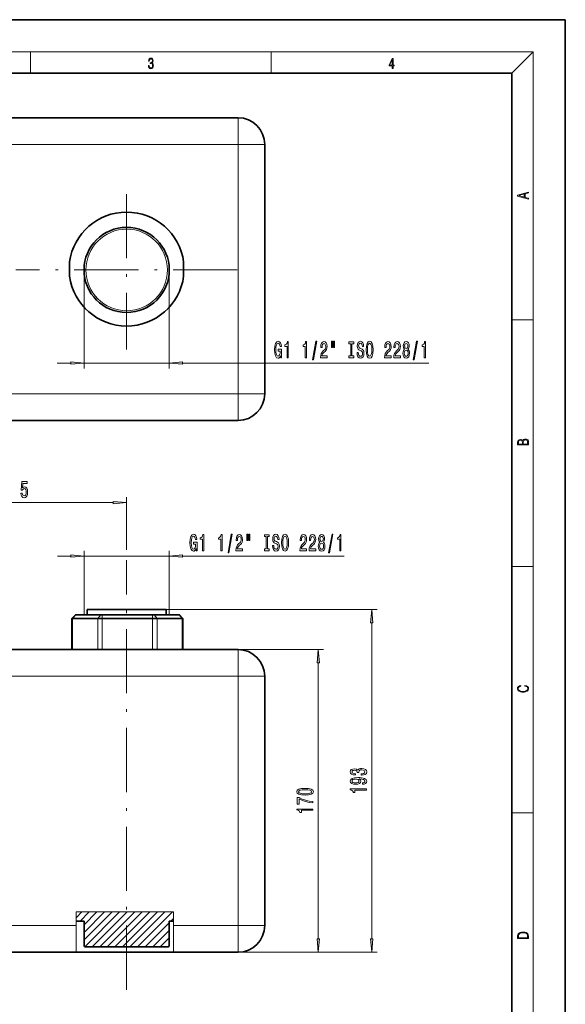
# Model space of a CAD drawing. Extents: x 0 to 210, y 0 to 297.
# Drawn here: x 108 to 210, y 113 to 297 of the extents above; entities that cross this region are included whole.
import ezdxf

# ---------------------------------------------------------------- set-up
doc = ezdxf.new("R2010")
doc.units = 0
doc.linetypes.add('DASHDOT', pattern=[18.5, 12, -3, 0.5, -3])

msp = doc.modelspace()

# ---------------------------------------------------------------- linework, layer by layer
at = {"color": 7, "lineweight": 35}
for p, q in [((210, 297), (0, 297)), ((210, 0), (210, 297)), ((200, 287), (20, 287)), ((200, 10), (200, 287)), ((65.46, 278.65), (148.79, 278.65)), ((153.79, 273.65), (153.79, 226.98)), ((117.29, 248.98), (117.29, 251.65)), ((138.62, 248.98), (138.62, 251.65)), ((148.79, 221.98), (65.46, 221.98)), ((120.56, 185.62), (120.56, 186.59)), ((135.36, 186.59), (120.56, 186.59)), ((135.36, 186.59), (135.36, 185.62)), ((118.39, 185.56), (117.72, 184.89)), ((117.85, 184.89), (117.72, 184.89)), ((117.72, 179.09), (117.72, 184.89)), ((117.85, 184.89), (122.55, 184.89)), ((118.39, 185.56), (118.43, 185.56)), ((123.13, 185.56), (118.43, 185.56)), ((120.56, 185.62), (135.36, 185.62)), ((122.91, 184.89), (122.55, 184.89)), ((123.41, 184.89), (122.91, 184.89)), ((123.13, 185.56), (123.25, 185.56)), ((123.25, 185.56), (123.41, 185.56)), ((132.81, 185.56), (123.41, 185.56)), ((123.41, 184.89), (132.81, 184.89)), ((132.81, 185.56), (132.97, 185.56)), ((133.31, 184.89), (132.81, 184.89)), ((132.97, 185.56), (133.09, 185.56)), ((137.79, 185.56), (133.09, 185.56)), ((133.67, 184.89), (133.31, 184.89)), ((133.67, 184.89), (138.37, 184.89)), ((137.79, 185.56), (137.84, 185.56)), ((137.84, 185.56), (138.5, 184.89)), ((138.5, 184.89), (138.37, 184.89)), ((138.5, 179.09), (138.5, 184.89)), ((65.46, 179.09), (148.79, 179.09)), ((153.79, 174.09), (153.79, 127.42)), ((118.5, 128.26), (119.99, 128.26)), ((119.99, 123.76), (119.99, 128.26)), ((119.99, 123.76), (119.99, 128.26)), ((135.92, 123.76), (135.92, 128.26)), ((135.92, 128.26), (136.73, 128.26)), ((135.92, 123.76), (135.92, 128.26)), ((118.5, 122.42), (95.32, 122.42)), ((118.5, 122.42), (136.73, 122.42)), ((120.32, 123.42), (120.32, 123.42)), ((120.32, 123.42), (135.59, 123.42)), ((135.59, 123.42), (135.59, 123.42)), ((148.79, 122.42), (136.73, 122.42))]:
    msp.add_line(p, q, dxfattribs=at)
at = {"color": 7, "lineweight": 13}
for p, q in [((16, 291), (204, 291)), ((110, 291), (110, 287)), ((155, 287), (155, 291)), ((200, 287), (204, 291)), ((204, 6), (204, 291)), ((148.79, 278.65), (148.79, 273.65)), ((148.79, 273.65), (65.46, 273.65)), ((153.79, 273.65), (148.79, 273.65)), ((148.79, 226.98), (148.79, 273.65)), ((119.99, 250.16), (119.99, 231.71)), ((135.92, 250.16), (135.92, 231.71)), ((200, 240.83), (204, 240.83)), ((114.99, 232.71), (117.5, 232.71)), ((119.99, 232.71), (135.92, 232.71)), ((138.41, 232.71), (184.46, 232.71)), ((65.46, 226.98), (148.79, 226.98)), ((148.79, 221.98), (148.79, 226.98)), ((148.79, 226.98), (153.79, 226.98)), ((88.78, 206.59), (125.47, 206.59)), ((127.96, 197.73), (127.96, 207.59)), ((120.02, 185.56), (120.02, 197.59)), ((135.89, 185.56), (135.89, 197.59)), ((115.02, 196.59), (117.53, 196.59)), ((120.02, 196.59), (135.89, 196.59)), ((138.38, 196.59), (168.64, 196.59)), ((200, 194.67), (204, 194.67)), ((135.36, 186.59), (174.79, 186.59)), ((117.85, 184.89), (118.43, 185.56)), ((117.85, 179.09), (117.85, 184.89)), ((122.55, 184.89), (123.13, 185.56)), ((122.55, 184.89), (122.55, 179.09)), ((123.41, 184.89), (123.41, 185.56)), ((123.41, 179.09), (123.41, 184.89)), ((132.81, 184.89), (132.81, 185.56)), ((132.81, 184.89), (132.81, 179.09)), ((133.67, 184.89), (133.09, 185.56)), ((133.67, 179.09), (133.67, 184.89)), ((137.79, 185.56), (138.37, 184.89)), ((138.37, 184.89), (138.37, 179.09)), ((173.79, 124.91), (173.79, 184.1)), ((148.79, 179.09), (164.79, 179.09)), ((148.79, 179.09), (148.79, 174.09)), ((163.79, 124.91), (163.79, 176.6)), ((148.79, 174.09), (65.46, 174.09)), ((148.79, 127.42), (148.79, 174.09)), ((153.79, 174.09), (148.79, 174.09)), ((200, 148.5), (204, 148.5)), ((118.5, 129.97), (118.5, 127.42)), ((136.73, 129.97), (118.5, 129.97)), ((118.5, 128.9), (119.57, 129.97)), ((119.28, 128.26), (120.98, 129.97)), ((119.99, 124.73), (125.23, 129.97)), ((119.99, 126.14), (123.81, 129.97)), ((119.99, 127.56), (122.4, 129.97)), ((120.15, 123.47), (126.64, 129.97)), ((121.51, 123.42), (128.05, 129.97)), ((122.93, 123.42), (129.47, 129.97)), ((124.34, 123.42), (130.88, 129.97)), ((125.76, 123.42), (132.3, 129.97)), ((127.17, 123.42), (133.71, 129.97)), ((128.58, 123.42), (135.13, 129.97)), ((130, 123.42), (136.54, 129.97)), ((136.73, 129.97), (136.73, 127.42)), ((95.32, 127.42), (118.5, 127.42)), ((118.5, 127.42), (118.5, 122.42)), ((131.41, 123.42), (135.92, 127.93)), ((136.25, 128.26), (136.73, 128.75)), ((136.73, 127.42), (148.79, 127.42)), ((136.73, 122.42), (136.73, 127.42)), ((148.79, 127.42), (148.79, 122.42)), ((148.79, 127.42), (153.79, 127.42)), ((132.83, 123.42), (135.92, 126.52)), ((119.99, 123.76), (119.99, 123.76)), ((134.24, 123.42), (135.92, 125.11)), ((135.66, 123.43), (135.91, 123.68)), ((135.92, 123.76), (135.92, 123.76)), ((148.79, 122.42), (164.79, 122.42)), ((148.79, 122.42), (174.79, 122.42))]:
    msp.add_line(p, q, dxfattribs=at)
at = {"color": 7, "linetype": 'DASHDOT', "lineweight": 13}
for p, q in [((148.79, 278.31), (148.79, 222.31)), ((127.96, 264.36), (127.96, 235.23)), ((148.66, 250.16), (107.25, 250.16)), ((127.96, 115.42), (127.96, 195.84)), ((148.79, 122.76), (148.79, 178.76))]:
    msp.add_line(p, q, dxfattribs=at)
at = {"color": 7, "linetype": 'DASHDOT', "lineweight": 13, "ltscale": 0.010005}
msp.add_line((127.96, 123.79), (127.96, 123.39), dxfattribs=at)
at = {"color": 7, "lineweight": 13}
for points in [[(132.02, 288.43), (132.02, 288.43), (132.05, 288.17), (132.15, 287.98), (132.29, 287.86), (132.49, 287.82), (132.69, 287.86), (132.84, 287.98), (132.93, 288.16), (132.96, 288.4), (132.95, 288.57), (132.9, 288.71), (132.82, 288.82), (132.72, 288.89), (132.87, 289.06), (132.92, 289.32), (132.89, 289.52), (132.81, 289.68), (132.68, 289.78), (132.51, 289.82), (132.33, 289.78), (132.19, 289.67), (132.1, 289.48), (132.07, 289.24), (132.2, 289.24), (132.22, 289.42), (132.28, 289.56), (132.37, 289.64), (132.5, 289.67), (132.62, 289.64), (132.71, 289.57), (132.77, 289.46), (132.79, 289.32), (132.76, 289.15), (132.7, 289.04), (132.59, 288.97), (132.44, 288.94), (132.39, 288.95), (132.39, 288.8), (132.46, 288.81), (132.62, 288.78), (132.73, 288.71), (132.8, 288.58), (132.82, 288.41), (132.8, 288.22), (132.73, 288.08), (132.63, 287.99), (132.49, 287.97), (132.35, 288), (132.25, 288.09), (132.18, 288.23), (132.16, 288.43)], [(177.65, 287.87), (177.79, 287.87), (177.79, 288.36), (177.98, 288.36), (177.98, 288.5), (177.79, 288.5), (177.79, 289.76), (177.64, 289.76), (177.03, 288.5), (177.03, 288.36), (177.65, 288.36)], [(177.65, 288.5), (177.15, 288.5), (177.65, 289.53)], [(203.09, 263.42), (203.09, 263.57), (202.48, 263.74), (202.48, 264.41), (203.09, 264.58), (203.09, 264.73), (201.09, 264.16), (201.09, 263.99)], [(202.32, 263.78), (201.29, 264.07), (202.32, 264.37)], [(156.77, 234.11), (156.81, 233.71), (156.94, 233.71), (156.94, 235.33), (156.29, 235.33), (156.29, 234.97), (156.69, 234.97), (156.69, 234.94), (156.66, 234.54), (156.58, 234.25), (156.45, 234.06), (156.29, 234), (156.11, 234.08), (155.98, 234.31), (155.89, 234.7), (155.86, 235.22), (155.89, 235.75), (155.97, 236.13), (156.11, 236.37), (156.3, 236.45), (156.43, 236.4), (156.54, 236.28), (156.62, 236.08), (156.66, 235.81), (156.92, 235.81), (156.85, 236.22), (156.72, 236.53), (156.55, 236.72), (156.32, 236.79), (156.02, 236.69), (155.8, 236.37), (155.66, 235.87), (155.61, 235.21), (155.66, 234.55), (155.8, 234.05), (156.01, 233.73), (156.28, 233.63), (156.42, 233.66), (156.56, 233.75), (156.67, 233.9)], [(157.96, 233.71), (158.19, 233.71), (158.19, 236.73), (158.02, 236.73), (157.97, 236.47), (157.88, 236.29), (157.74, 236.19), (157.54, 236.15), (157.54, 235.85), (157.96, 235.85)], [(161.38, 233.71), (161.62, 233.71), (161.62, 236.73), (161.44, 236.73), (161.39, 236.47), (161.3, 236.29), (161.16, 236.19), (160.96, 236.15), (160.96, 235.85), (161.38, 235.85)], [(162.73, 233.31), (162.91, 233.31), (163.54, 236.79), (163.36, 236.79)], [(164.22, 233.71), (165.45, 233.71), (165.45, 234.08), (164.48, 234.08), (164.53, 234.29), (164.62, 234.46), (164.91, 234.76), (165.07, 234.89), (165.24, 235.08), (165.36, 235.29), (165.43, 235.55), (165.45, 235.84), (165.41, 236.2), (165.29, 236.49), (165.1, 236.67), (164.86, 236.73), (164.61, 236.66), (164.42, 236.46), (164.3, 236.13), (164.26, 235.7), (164.26, 235.64), (164.5, 235.64), (164.5, 235.68), (164.52, 235.97), (164.59, 236.19), (164.7, 236.33), (164.85, 236.37), (165, 236.33), (165.11, 236.22), (165.18, 236.05), (165.21, 235.84), (165.19, 235.64), (165.14, 235.48), (165.06, 235.33), (164.94, 235.2), (164.79, 235.06), (164.54, 234.79), (164.36, 234.51), (164.25, 234.16), (164.22, 233.72)], [(166.29, 236.82), (166.29, 235.64), (166.46, 235.64), (166.46, 236.82)], [(166.66, 236.82), (166.66, 235.64), (166.84, 235.64), (166.84, 236.82)], [(169.87, 234.07), (169.53, 234.07), (169.53, 233.71), (170.44, 233.71), (170.44, 234.07), (170.1, 234.07), (170.1, 236.35), (170.44, 236.35), (170.44, 236.71), (169.53, 236.71), (169.53, 236.35), (169.87, 236.35)], [(171.29, 234.7), (171.05, 234.7), (171.1, 234.24), (171.23, 233.91), (171.43, 233.7), (171.7, 233.63), (171.97, 233.7), (172.17, 233.89), (172.3, 234.19), (172.34, 234.58), (172.3, 234.94), (172.19, 235.16), (172.02, 235.32), (171.78, 235.43), (171.58, 235.51), (171.45, 235.61), (171.37, 235.74), (171.35, 235.96), (171.37, 236.15), (171.44, 236.3), (171.54, 236.4), (171.69, 236.44), (171.83, 236.39), (171.94, 236.28), (172.02, 236.08), (172.06, 235.82), (172.29, 235.82), (172.29, 235.83), (172.25, 236.23), (172.13, 236.53), (171.94, 236.72), (171.68, 236.79), (171.44, 236.72), (171.26, 236.54), (171.15, 236.26), (171.1, 235.9), (171.14, 235.57), (171.24, 235.35), (171.39, 235.21), (171.61, 235.1), (171.82, 235), (171.97, 234.9), (172.07, 234.76), (172.1, 234.54), (172.07, 234.31), (171.99, 234.14), (171.87, 234.03), (171.71, 233.99), (171.54, 234.04), (171.4, 234.18), (171.31, 234.4)], [(172.74, 235.21), (172.79, 234.54), (172.92, 234.04), (173.13, 233.73), (173.41, 233.63), (173.68, 233.73), (173.89, 234.04), (174.02, 234.54), (174.07, 235.21), (174.02, 235.88), (173.97, 236.15), (173.89, 236.38), (173.68, 236.69), (173.55, 236.76), (173.41, 236.79), (173.13, 236.69), (172.92, 236.38), (172.79, 235.89)], [(172.99, 235.21), (173.02, 235.73), (173.1, 236.12), (173.24, 236.35), (173.41, 236.44), (173.58, 236.35), (173.71, 236.12), (173.79, 235.73), (173.82, 235.21), (173.79, 234.69), (173.71, 234.3), (173.58, 234.07), (173.41, 233.99), (173.24, 234.07), (173.1, 234.3), (173.02, 234.68)], [(176.2, 233.71), (177.43, 233.71), (177.43, 234.08), (176.46, 234.08), (176.51, 234.29), (176.6, 234.46), (176.89, 234.76), (177.05, 234.89), (177.22, 235.08), (177.34, 235.29), (177.41, 235.55), (177.43, 235.84), (177.39, 236.2), (177.27, 236.49), (177.08, 236.67), (176.84, 236.73), (176.59, 236.66), (176.4, 236.46), (176.28, 236.13), (176.24, 235.7), (176.24, 235.64), (176.47, 235.64), (176.47, 235.68), (176.5, 235.97), (176.57, 236.19), (176.68, 236.33), (176.83, 236.37), (176.98, 236.33), (177.09, 236.22), (177.16, 236.05), (177.19, 235.84), (177.17, 235.64), (177.12, 235.48), (177.04, 235.33), (176.92, 235.2), (176.77, 235.06), (176.52, 234.79), (176.34, 234.51), (176.23, 234.16), (176.2, 233.72)], [(177.91, 233.71), (179.15, 233.71), (179.15, 234.08), (178.17, 234.08), (178.22, 234.29), (178.32, 234.46), (178.6, 234.76), (178.76, 234.89), (178.93, 235.08), (179.05, 235.29), (179.12, 235.55), (179.15, 235.84), (179.1, 236.2), (178.98, 236.49), (178.79, 236.67), (178.55, 236.73), (178.3, 236.66), (178.11, 236.46), (177.99, 236.13), (177.95, 235.7), (177.95, 235.64), (178.19, 235.64), (178.19, 235.68), (178.21, 235.97), (178.28, 236.19), (178.39, 236.33), (178.54, 236.37), (178.69, 236.33), (178.8, 236.22), (178.87, 236.05), (178.9, 235.84), (178.88, 235.64), (178.83, 235.48), (178.75, 235.33), (178.63, 235.2), (178.48, 235.06), (178.23, 234.79), (178.05, 234.51), (177.94, 234.16), (177.91, 233.72)], [(179.93, 235.33), (179.8, 235.21), (179.71, 235.04), (179.65, 234.83), (179.63, 234.57), (179.67, 234.19), (179.79, 233.89), (179.99, 233.7), (180.25, 233.63), (180.51, 233.7), (180.71, 233.89), (180.83, 234.19), (180.87, 234.57), (180.85, 234.83), (180.8, 235.04), (180.7, 235.21), (180.57, 235.33), (180.68, 235.43), (180.75, 235.57), (180.79, 235.75), (180.81, 235.96), (180.77, 236.27), (180.66, 236.51), (180.48, 236.67), (180.25, 236.73), (180.02, 236.67), (179.84, 236.51), (179.73, 236.27), (179.69, 235.96), (179.71, 235.75), (179.75, 235.57)], [(179.94, 235.92), (179.96, 236.12), (180.02, 236.26), (180.12, 236.35), (180.25, 236.39), (180.38, 236.35), (180.48, 236.26), (180.54, 236.12), (180.57, 235.92), (180.54, 235.73), (180.48, 235.58), (180.38, 235.48), (180.25, 235.45), (180.12, 235.48), (180.02, 235.58), (179.96, 235.73)], [(181.56, 233.31), (181.74, 233.31), (182.37, 236.79), (182.18, 236.79)], [(183.63, 233.71), (183.86, 233.71), (183.86, 236.73), (183.69, 236.73), (183.64, 236.47), (183.55, 236.29), (183.41, 236.19), (183.21, 236.15), (183.21, 235.85), (183.63, 235.85)], [(179.88, 234.58), (179.91, 234.81), (179.98, 234.98), (180.1, 235.1), (180.25, 235.13), (180.41, 235.1), (180.52, 234.98), (180.6, 234.81), (180.62, 234.58), (180.6, 234.33), (180.52, 234.15), (180.41, 234.03), (180.25, 233.99), (180.1, 234.03), (179.98, 234.15), (179.91, 234.33)], [(117.5, 232.49), (119.99, 232.71), (117.5, 232.93)], [(138.41, 232.93), (135.92, 232.71), (138.41, 232.49)], [(203.09, 217.41), (203.09, 217.82), (203.09, 218.09), (203.05, 218.26), (202.97, 218.35), (202.86, 218.43), (202.72, 218.47), (202.55, 218.49), (202.37, 218.47), (202.21, 218.41), (202.1, 218.32), (202.04, 218.2), (201.97, 218.29), (201.87, 218.36), (201.75, 218.41), (201.6, 218.42), (201.35, 218.37), (201.17, 218.24), (201.11, 218.09), (201.09, 217.9), (201.09, 217.41)], [(201.26, 217.88), (201.27, 218.06), (201.33, 218.18), (201.44, 218.26), (201.62, 218.28), (201.8, 218.25), (201.91, 218.18), (201.96, 218.05), (201.97, 217.87), (201.97, 217.55), (201.26, 217.55)], [(202.93, 217.55), (202.14, 217.55), (202.14, 217.96), (202.17, 218.13), (202.24, 218.25), (202.37, 218.32), (202.54, 218.35), (202.73, 218.32), (202.85, 218.25), (202.91, 218.13), (202.93, 217.95)], [(108.19, 208.37), (108.25, 208.02), (108.38, 207.74), (108.56, 207.57), (108.8, 207.5), (109.06, 207.58), (109.27, 207.79), (109.4, 208.13), (109.45, 208.56), (109.4, 208.97), (109.28, 209.28), (109.08, 209.48), (108.83, 209.56), (108.64, 209.51), (108.49, 209.36), (108.56, 210.17), (109.35, 210.17), (109.35, 210.53), (108.39, 210.53), (108.24, 208.94), (108.45, 208.94), (108.6, 209.14), (108.79, 209.21), (108.96, 209.16), (109.09, 209.03), (109.17, 208.81), (109.19, 208.54), (109.17, 208.27), (109.08, 208.06), (108.96, 207.92), (108.79, 207.88), (108.66, 207.91), (108.55, 208.01), (108.47, 208.16), (108.43, 208.37)], [(125.47, 206.37), (127.96, 206.59), (125.47, 206.81)], [(140.95, 197.99), (140.99, 197.59), (141.12, 197.59), (141.12, 199.21), (140.47, 199.21), (140.47, 198.84), (140.87, 198.84), (140.87, 198.82), (140.84, 198.42), (140.76, 198.13), (140.63, 197.94), (140.47, 197.88), (140.3, 197.96), (140.16, 198.19), (140.07, 198.58), (140.04, 199.1), (140.07, 199.63), (140.16, 200.01), (140.3, 200.24), (140.49, 200.33), (140.62, 200.28), (140.72, 200.16), (140.8, 199.96), (140.84, 199.69), (141.1, 199.69), (141.03, 200.1), (140.91, 200.41), (140.73, 200.6), (140.5, 200.67), (140.21, 200.56), (139.98, 200.25), (139.84, 199.75), (139.79, 199.09), (139.84, 198.43), (139.98, 197.93), (140.19, 197.61), (140.46, 197.51), (140.61, 197.54), (140.74, 197.63), (140.85, 197.78)], [(142.14, 197.59), (142.38, 197.59), (142.38, 200.61), (142.2, 200.61), (142.15, 200.35), (142.06, 200.17), (141.92, 200.07), (141.72, 200.03), (141.72, 199.73), (142.14, 199.73)], [(145.56, 197.59), (145.8, 197.59), (145.8, 200.61), (145.62, 200.61), (145.58, 200.35), (145.48, 200.17), (145.34, 200.07), (145.14, 200.03), (145.14, 199.73), (145.56, 199.73)], [(146.92, 197.19), (147.1, 197.19), (147.72, 200.67), (147.54, 200.67)], [(148.4, 197.59), (149.64, 197.59), (149.64, 197.96), (148.66, 197.96), (148.71, 198.17), (148.81, 198.33), (149.09, 198.64), (149.25, 198.77), (149.42, 198.96), (149.54, 199.17), (149.61, 199.43), (149.64, 199.72), (149.59, 200.08), (149.47, 200.37), (149.28, 200.55), (149.04, 200.61), (148.79, 200.54), (148.6, 200.34), (148.48, 200.01), (148.44, 199.58), (148.44, 199.52), (148.68, 199.52), (148.68, 199.56), (148.7, 199.85), (148.77, 200.07), (148.88, 200.21), (149.03, 200.25), (149.18, 200.21), (149.29, 200.1), (149.36, 199.93), (149.39, 199.72), (149.37, 199.52), (149.32, 199.35), (149.24, 199.21), (149.13, 199.08), (148.97, 198.94), (148.72, 198.67), (148.54, 198.39), (148.43, 198.04), (148.4, 197.6)], [(150.47, 200.7), (150.47, 199.52), (150.65, 199.52), (150.65, 200.7)], [(150.84, 200.7), (150.84, 199.52), (151.02, 199.52), (151.02, 200.7)], [(154.05, 197.95), (153.72, 197.95), (153.72, 197.59), (154.62, 197.59), (154.62, 197.95), (154.29, 197.95), (154.29, 200.23), (154.62, 200.23), (154.62, 200.59), (153.72, 200.59), (153.72, 200.23), (154.05, 200.23)], [(155.47, 198.58), (155.23, 198.58), (155.28, 198.12), (155.41, 197.79), (155.61, 197.58), (155.88, 197.51), (156.15, 197.58), (156.35, 197.77), (156.48, 198.07), (156.52, 198.46), (156.48, 198.81), (156.38, 199.04), (156.2, 199.19), (155.96, 199.31), (155.76, 199.39), (155.63, 199.48), (155.55, 199.62), (155.53, 199.84), (155.55, 200.03), (155.62, 200.18), (155.72, 200.28), (155.87, 200.31), (156.01, 200.27), (156.13, 200.15), (156.2, 199.96), (156.24, 199.7), (156.47, 199.7), (156.47, 199.7), (156.43, 200.11), (156.31, 200.41), (156.12, 200.6), (155.86, 200.67), (155.63, 200.6), (155.44, 200.42), (155.33, 200.14), (155.29, 199.78), (155.32, 199.45), (155.42, 199.23), (155.57, 199.09), (155.79, 198.97), (156, 198.87), (156.16, 198.78), (156.25, 198.64), (156.29, 198.42), (156.25, 198.19), (156.17, 198.01), (156.05, 197.91), (155.89, 197.87), (155.72, 197.92), (155.58, 198.06), (155.5, 198.28)], [(156.92, 199.09), (156.97, 198.42), (157.1, 197.92), (157.31, 197.61), (157.59, 197.51), (157.86, 197.61), (158.07, 197.92), (158.21, 198.42), (158.26, 199.09), (158.21, 199.76), (158.15, 200.03), (158.07, 200.26), (157.86, 200.56), (157.73, 200.64), (157.59, 200.67), (157.31, 200.56), (157.1, 200.26), (156.97, 199.77)], [(157.17, 199.09), (157.2, 199.61), (157.29, 200), (157.42, 200.23), (157.59, 200.31), (157.76, 200.23), (157.89, 199.99), (157.98, 199.61), (158.01, 199.09), (157.98, 198.57), (157.89, 198.18), (157.76, 197.95), (157.59, 197.87), (157.42, 197.95), (157.29, 198.18), (157.2, 198.56)], [(160.38, 197.59), (161.62, 197.59), (161.62, 197.96), (160.64, 197.96), (160.69, 198.17), (160.79, 198.33), (161.07, 198.64), (161.23, 198.77), (161.4, 198.96), (161.52, 199.17), (161.59, 199.43), (161.62, 199.72), (161.57, 200.08), (161.45, 200.37), (161.26, 200.55), (161.02, 200.61), (160.77, 200.54), (160.58, 200.34), (160.46, 200.01), (160.42, 199.58), (160.42, 199.52), (160.66, 199.52), (160.66, 199.56), (160.68, 199.85), (160.75, 200.07), (160.86, 200.21), (161.01, 200.25), (161.16, 200.21), (161.27, 200.1), (161.34, 199.93), (161.37, 199.72), (161.35, 199.52), (161.3, 199.35), (161.22, 199.21), (161.11, 199.08), (160.95, 198.94), (160.7, 198.67), (160.52, 198.39), (160.41, 198.04), (160.38, 197.6)], [(162.09, 197.59), (163.33, 197.59), (163.33, 197.96), (162.35, 197.96), (162.4, 198.17), (162.5, 198.33), (162.79, 198.64), (162.94, 198.77), (163.11, 198.96), (163.23, 199.17), (163.3, 199.43), (163.33, 199.72), (163.28, 200.08), (163.16, 200.37), (162.97, 200.55), (162.73, 200.61), (162.48, 200.54), (162.3, 200.34), (162.17, 200.01), (162.13, 199.58), (162.13, 199.52), (162.37, 199.52), (162.37, 199.56), (162.39, 199.85), (162.46, 200.07), (162.57, 200.21), (162.72, 200.25), (162.87, 200.21), (162.98, 200.1), (163.06, 199.93), (163.08, 199.72), (163.06, 199.52), (163.01, 199.35), (162.93, 199.21), (162.82, 199.08), (162.66, 198.94), (162.41, 198.67), (162.23, 198.39), (162.12, 198.04), (162.09, 197.6)], [(164.11, 199.21), (163.98, 199.09), (163.89, 198.92), (163.83, 198.71), (163.81, 198.45), (163.86, 198.07), (163.98, 197.77), (164.17, 197.58), (164.43, 197.5), (164.7, 197.58), (164.89, 197.77), (165.01, 198.07), (165.05, 198.45), (165.03, 198.71), (164.98, 198.92), (164.89, 199.09), (164.76, 199.21), (164.86, 199.31), (164.93, 199.45), (164.98, 199.63), (164.99, 199.84), (164.95, 200.15), (164.84, 200.39), (164.67, 200.55), (164.43, 200.61), (164.2, 200.55), (164.02, 200.39), (163.91, 200.15), (163.87, 199.84), (163.89, 199.63), (163.93, 199.45)], [(164.12, 199.8), (164.14, 199.99), (164.2, 200.14), (164.3, 200.23), (164.43, 200.27), (164.56, 200.23), (164.66, 200.14), (164.73, 199.99), (164.75, 199.8), (164.73, 199.61), (164.66, 199.46), (164.56, 199.36), (164.43, 199.33), (164.3, 199.36), (164.2, 199.46), (164.14, 199.61)], [(165.74, 197.19), (165.92, 197.19), (166.55, 200.67), (166.37, 200.67)], [(167.81, 197.59), (168.05, 197.59), (168.05, 200.61), (167.87, 200.61), (167.82, 200.35), (167.73, 200.17), (167.59, 200.07), (167.39, 200.03), (167.39, 199.73), (167.81, 199.73)], [(164.06, 198.46), (164.09, 198.69), (164.16, 198.86), (164.28, 198.97), (164.43, 199.01), (164.59, 198.97), (164.7, 198.86), (164.78, 198.69), (164.81, 198.46), (164.78, 198.21), (164.7, 198.03), (164.59, 197.91), (164.43, 197.87), (164.28, 197.91), (164.16, 198.03), (164.09, 198.21)], [(117.53, 196.37), (120.02, 196.59), (117.53, 196.81)], [(138.38, 196.81), (135.89, 196.59), (138.38, 196.37)], [(174.01, 184.1), (173.79, 186.59), (173.57, 184.1)], [(164.01, 176.6), (163.79, 179.09), (163.57, 176.6)], [(202.44, 172.23), (202.67, 172.19), (202.84, 172.1), (202.95, 171.96), (202.98, 171.78), (202.93, 171.56), (202.75, 171.4), (202.47, 171.3), (202.09, 171.26), (201.71, 171.3), (201.43, 171.4), (201.26, 171.56), (201.2, 171.78), (201.24, 171.95), (201.33, 172.08), (201.48, 172.18), (201.68, 172.22), (201.68, 172.36), (201.42, 172.31), (201.22, 172.19), (201.09, 172.01), (201.04, 171.78), (201.11, 171.5), (201.2, 171.39), (201.32, 171.3), (201.65, 171.16), (201.85, 171.13), (202.09, 171.12), (202.33, 171.13), (202.54, 171.16), (202.87, 171.29), (203.08, 171.5), (203.15, 171.77), (203.1, 172.01), (202.96, 172.2), (202.74, 172.32), (202.44, 172.37)], [(171.85, 155.57), (171.88, 155.57), (172.29, 155.61), (172.6, 155.73), (172.8, 155.92), (172.88, 156.17), (172.8, 156.44), (172.61, 156.65), (172.31, 156.78), (171.92, 156.82), (171.67, 156.8), (171.46, 156.75), (171.3, 156.65), (171.18, 156.53), (170.95, 156.7), (170.58, 156.76), (170.24, 156.72), (169.98, 156.61), (169.82, 156.42), (169.77, 156.17), (169.84, 155.94), (170.03, 155.76), (170.33, 155.65), (170.73, 155.61), (170.76, 155.61), (170.76, 155.84), (170.49, 155.86), (170.29, 155.93), (170.17, 156.03), (170.12, 156.19), (170.16, 156.32), (170.25, 156.42), (170.39, 156.48), (170.59, 156.5), (170.81, 156.48), (170.95, 156.42), (171.03, 156.31), (171.06, 156.16), (171.06, 156.06), (171.4, 156.06), (171.39, 156.19), (171.43, 156.35), (171.53, 156.47), (171.7, 156.55), (171.92, 156.57), (172.17, 156.54), (172.36, 156.47), (172.47, 156.35), (172.51, 156.19), (172.47, 156.03), (172.34, 155.91), (172.13, 155.83), (171.85, 155.8)], [(172.05, 153.88), (172.39, 153.92), (172.65, 154.04), (172.82, 154.21), (172.88, 154.45), (172.85, 154.6), (172.77, 154.74), (172.63, 154.85), (172.44, 154.95), (172.21, 155.03), (171.91, 155.09), (171.57, 155.12), (171.19, 155.13), (170.58, 155.09), (170.13, 154.96), (169.86, 154.76), (169.77, 154.48), (169.85, 154.23), (170.05, 154.04), (170.37, 153.91), (170.78, 153.87), (171.19, 153.91), (171.51, 154.03), (171.7, 154.21), (171.77, 154.45), (171.69, 154.69), (171.44, 154.87), (171.92, 154.83), (172.26, 154.75), (172.46, 154.62), (172.53, 154.45), (172.5, 154.31), (172.4, 154.21), (172.25, 154.15), (172.05, 154.12)], [(170.77, 154.12), (170.5, 154.15), (170.29, 154.22), (170.16, 154.33), (170.11, 154.48), (170.16, 154.63), (170.29, 154.75), (170.5, 154.82), (170.77, 154.85), (171.04, 154.82), (171.24, 154.75), (171.37, 154.63), (171.41, 154.47), (171.37, 154.33), (171.24, 154.22), (171.04, 154.15)], [(161.32, 151.84), (162, 151.88), (162.49, 152), (162.78, 152.2), (162.88, 152.47), (162.78, 152.74), (162.49, 152.93), (162, 153.05), (161.32, 153.09), (160.65, 153.05), (160.38, 153), (160.16, 152.93), (159.87, 152.74), (159.77, 152.47), (159.87, 152.2), (160.17, 152), (160.65, 151.88)], [(172.79, 152.75), (172.79, 152.99), (169.77, 152.99), (169.77, 152.81), (170.03, 152.76), (170.21, 152.67), (170.31, 152.53), (170.35, 152.33), (170.65, 152.33), (170.65, 152.75)], [(162.79, 150.4), (162.79, 150.66), (162.08, 150.74), (161.41, 150.89), (160.79, 151.11), (160.21, 151.39), (159.85, 151.39), (159.85, 150.15), (160.25, 150.15), (160.25, 151.14), (160.83, 150.85), (161.44, 150.64), (162.09, 150.49)], [(161.32, 152.09), (160.8, 152.11), (160.43, 152.18), (160.2, 152.29), (160.13, 152.47), (160.2, 152.64), (160.43, 152.76), (160.8, 152.82), (161.32, 152.84), (161.85, 152.82), (162.23, 152.76), (162.45, 152.64), (162.52, 152.47), (162.45, 152.29), (162.23, 152.18), (161.85, 152.11)], [(162.79, 149), (162.79, 149.24), (159.77, 149.24), (159.77, 149.06), (160.03, 149.01), (160.21, 148.92), (160.31, 148.78), (160.35, 148.58), (160.65, 148.58), (160.65, 149)], [(201.09, 125.37), (201.09, 125.02), (203.09, 125.02), (203.09, 125.43), (203.08, 125.68), (203.01, 125.88), (202.87, 126.01), (202.67, 126.11), (202.41, 126.17), (202.09, 126.19), (201.79, 126.17), (201.54, 126.12), (201.35, 126.03), (201.2, 125.91), (201.11, 125.71), (201.09, 125.47)], [(202.93, 125.15), (201.26, 125.15), (201.26, 125.43), (201.27, 125.66), (201.35, 125.83), (201.47, 125.93), (201.63, 125.99), (201.84, 126.04), (202.09, 126.05), (202.36, 126.04), (202.58, 125.99), (202.74, 125.92), (202.85, 125.82), (202.92, 125.66), (202.93, 125.44)], [(163.57, 124.91), (163.79, 122.42), (164.01, 124.91)], [(173.57, 124.91), (173.79, 122.42), (174.01, 124.91)]]:
    msp.add_lwpolyline(points, close=True, dxfattribs=at)
at = {"color": 7, "lineweight": 35}
msp.add_circle((127.96, 250.16), 7.97, dxfattribs=at)
at = {"color": 7, "lineweight": 13}
msp.add_circle((127.96, 250.16), 7.63, dxfattribs=at)
at = {"color": 7, "lineweight": 35}
for centre, radius, start, end in [((148.79, 273.65), 5, 360, 90), ((127.96, 250.22), 10.76, 7.6339, 172.3661), ((127.96, 250.41), 10.76, 187.6339, 352.3661), ((148.79, 226.98), 5, 270, 360), ((121.41, 184.7), 1.03, 56.1413, 63.4995), ((134.51, 184.7), 1.03, 116.5005, 123.8587), ((148.79, 174.09), 5, 0, 90), ((148.79, 127.42), 5, 270, 360), ((120.32, 123.76), 0.333, 180, 270), ((120.32, 123.76), 0.333, 180.0065, 270.0069), ((135.59, 123.76), 0.333, 270, 360), ((135.59, 123.76), 0.333, 269.9931, 359.9935)]:
    msp.add_arc(centre, radius, start, end, dxfattribs=at)
at = {"color": 7, "lineweight": 13}
for points in [[(117.5, 232.49), (119.99, 232.71), (117.5, 232.49), (117.5, 232.93)], [(138.41, 232.93), (135.92, 232.71), (138.41, 232.93), (138.41, 232.49)], [(125.47, 206.37), (127.96, 206.59), (125.47, 206.37), (125.47, 206.81)], [(117.53, 196.37), (120.02, 196.59), (117.53, 196.37), (117.53, 196.81)], [(138.38, 196.81), (135.89, 196.59), (138.38, 196.81), (138.38, 196.37)], [(174.01, 184.1), (173.79, 186.59), (174.01, 184.1), (173.57, 184.1)], [(164.01, 176.6), (163.79, 179.09), (164.01, 176.6), (163.57, 176.6)], [(163.57, 124.91), (163.79, 122.42), (163.57, 124.91), (164.01, 124.91)], [(173.57, 124.91), (173.79, 122.42), (173.57, 124.91), (174.01, 124.91)]]:
    msp.add_solid(points, dxfattribs=at)

doc.saveas('drawing.dxf')
